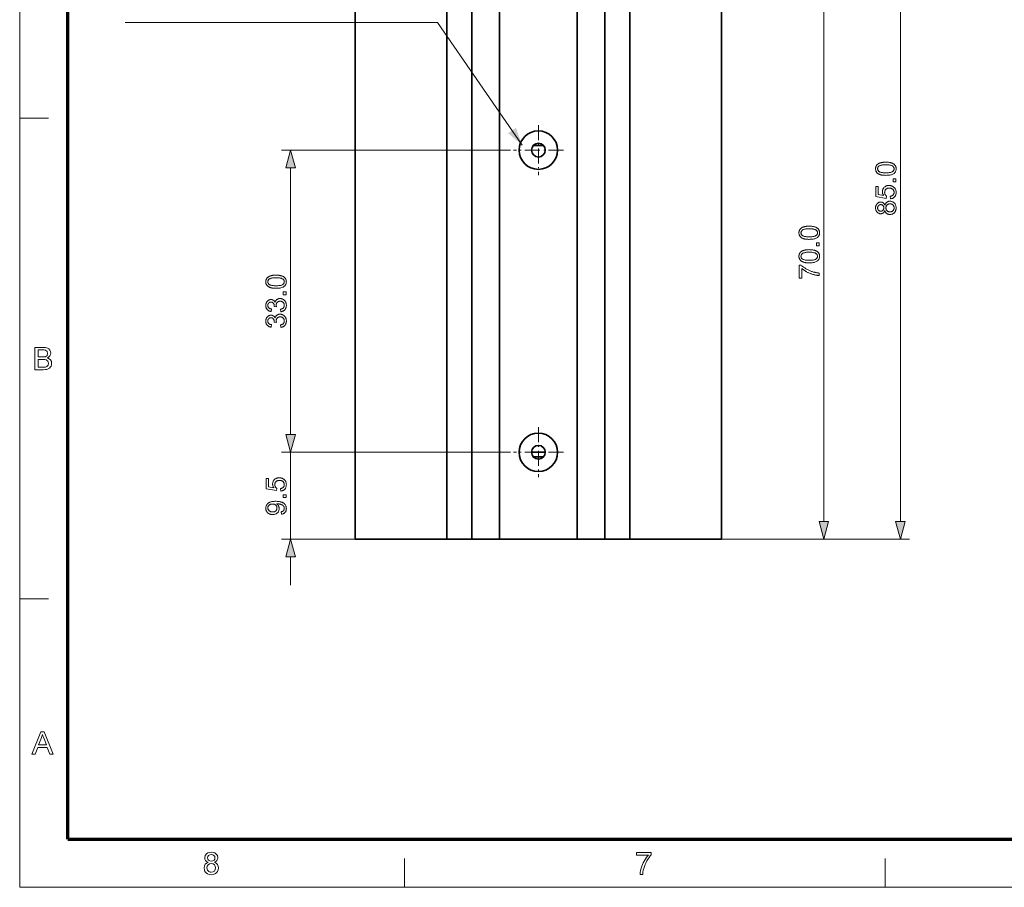
# Model space of a CAD drawing. Extents: x 8 to 406, y 8 to 280.
# Drawn here: x 8 to 115, y 8 to 102 of the extents above; entities that cross this region are included whole.
import ezdxf

# ---------------------------------------------------------------- set-up
doc = ezdxf.new("R2010")
doc.units = 0
doc.linetypes.add('DASHDOT', pattern=[18.5, 12, -3, 0.5, -3])

msp = doc.modelspace()

# ---------------------------------------------------------------- linework, layer by layer
at = {"color": 6, "lineweight": 13}
for q in [(7.5, 280.5), (406.5, 7.5)]:
    msp.add_line((7.5, 7.5), q, dxfattribs=at)
at = {"color": 150, "lineweight": 70}
for q in [(12.75, 275.25), (401.25, 12.75)]:
    msp.add_line((12.75, 12.75), q, dxfattribs=at)
at = {"color": 7, "lineweight": 13}
for p, q in [((103.65, 47.44), (103.65, 128.58)), ((44.13, 114.51), (44.13, 46.51)), ((84.13, 114.51), (84.13, 46.51)), ((95.29, 47.44), (95.29, 113.58)), ((61.1, 88.01), (36.08, 88.01)), ((37.08, 56.94), (37.08, 86.08)), ((61.1, 55.01), (36.08, 55.01)), ((61.1, 55.01), (36.08, 55.01)), ((73.83, 45.51), (36.08, 45.51)), ((78.43, 45.51), (104.65, 45.51))]:
    msp.add_line(p, q, dxfattribs=at)
at = {"color": 7, "lineweight": 35}
for p, q in [((44.13, 115.51), (44.13, 45.51)), ((54.13, 115.51), (54.13, 45.51)), ((56.88, 115.51), (56.88, 45.51)), ((59.88, 115.51), (59.88, 45.51)), ((68.38, 115.51), (68.38, 45.51)), ((71.38, 115.51), (71.38, 45.51)), ((74.13, 115.51), (74.13, 45.51)), ((84.13, 115.51), (84.13, 45.51))]:
    msp.add_line(p, q, dxfattribs=at)
at = {"color": 7, "lineweight": 13, "ltscale": 0.07875}
for p, q in [((7.5, 91.5), (10.65, 91.5)), ((7.5, 39), (10.65, 39)), ((49.5, 7.5), (49.5, 10.65)), ((102, 7.5), (102, 10.65))]:
    msp.add_line(p, q, dxfattribs=at)
at = {"color": 7, "linetype": 'DASHDOT', "lineweight": 13, "ltscale": 0.1365}
for p, q in [((64.13, 90.74), (64.13, 85.28)), ((66.86, 88.01), (61.4, 88.01)), ((64.13, 57.74), (64.13, 52.28)), ((66.86, 55.01), (61.4, 55.01))]:
    msp.add_line(p, q, dxfattribs=at)
at = {"color": 7, "lineweight": 35, "ltscale": 0.02796}
for p, q in [((64.69, 88.51), (63.58, 88.51)), ((64.69, 54.51), (63.58, 54.51))]:
    msp.add_line(p, q, dxfattribs=at)
at = {"color": 7, "lineweight": 13, "ltscale": 0.076704}
for p, q in [((37.08, 56.94), (37.08, 60.01)), ((37.08, 40.51), (37.08, 43.58))]:
    msp.add_line(p, q, dxfattribs=at)
at = {"color": 7, "lineweight": 13, "ltscale": 0.2375}
msp.add_line((37.08, 45.51), (37.08, 55.01), dxfattribs=at)
at = {"color": 7, "lineweight": 35, "ltscale": 0.03751}
msp.add_line((64.88, 55.01), (63.38, 55.01), dxfattribs=at)
at = {"color": 7, "lineweight": 35, "ltscale": 0.037513}
msp.add_line((64.89, 55.01), (63.38, 55.01), dxfattribs=at)
at = {"color": 7, "lineweight": 13, "ltscale": 0.027951}
msp.add_line((64.69, 54.51), (63.58, 54.51), dxfattribs=at)
at = {"color": 7, "lineweight": 35, "ltscale": 0.15}
for p, q in [((50.13, 45.51), (44.13, 45.51)), ((84.13, 45.51), (78.13, 45.51))]:
    msp.add_line(p, q, dxfattribs=at)
at = {"color": 7, "lineweight": 35, "ltscale": 0.1}
for p, q in [((50.13, 45.51), (54.13, 45.51)), ((74.13, 45.51), (78.13, 45.51))]:
    msp.add_line(p, q, dxfattribs=at)
at = {"color": 7, "lineweight": 35, "ltscale": 0.06875}
for p, q in [((54.13, 45.51), (56.88, 45.51)), ((71.38, 45.51), (74.13, 45.51))]:
    msp.add_line(p, q, dxfattribs=at)
at = {"color": 7, "lineweight": 35, "ltscale": 0.077958}
for p, q in [((59.88, 45.51), (56.77, 45.51)), ((71.38, 45.51), (68.27, 45.51))]:
    msp.add_line(p, q, dxfattribs=at)
at = {"color": 7, "lineweight": 35, "ltscale": 0.2125}
msp.add_line((59.88, 45.51), (68.38, 45.51), dxfattribs=at)
at = {"color": 7, "lineweight": 13, "ltscale": 0.446351}
msp.add_line((78.43, 45.51), (96.29, 45.51), dxfattribs=at)
at = {"color": 7, "lineweight": 13}
msp.add_lwpolyline([(62.35, 88.57), (53.11, 101.96), (19.01, 101.96)], dxfattribs=at)
for points in [[(37.6, 86.08), (37.08, 88.01), (36.56, 86.08)], [(102.07, 85.25), (101.99, 85.26), (101.92, 85.26), (101.85, 85.26), (101.78, 85.27), (101.72, 85.27), (101.66, 85.28), (101.6, 85.29), (101.54, 85.31), (101.49, 85.32), (101.44, 85.34), (101.39, 85.35), (101.35, 85.37), (101.31, 85.39), (101.27, 85.41), (101.23, 85.43), (101.19, 85.46), (101.16, 85.49), (101.13, 85.51), (101.1, 85.54), (101.07, 85.57), (101.05, 85.61), (101.03, 85.64), (101.01, 85.68), (100.99, 85.71), (100.98, 85.75), (100.97, 85.79), (100.96, 85.84), (100.95, 85.88), (100.95, 85.92), (100.95, 85.97), (100.95, 86.01), (100.95, 86.04), (100.95, 86.07), (100.96, 86.11), (100.96, 86.14), (100.97, 86.17), (100.98, 86.2), (100.99, 86.23), (101, 86.26), (101.02, 86.28), (101.03, 86.31), (101.05, 86.33), (101.06, 86.36), (101.08, 86.38), (101.1, 86.4), (101.12, 86.43), (101.15, 86.45), (101.17, 86.47), (101.2, 86.49), (101.22, 86.5), (101.25, 86.52), (101.28, 86.54), (101.31, 86.55), (101.34, 86.57), (101.37, 86.58), (101.4, 86.59), (101.44, 86.61), (101.47, 86.62), (101.51, 86.63), (101.55, 86.64), (101.59, 86.65), (101.63, 86.66), (101.68, 86.67), (101.73, 86.67), (101.78, 86.68), (101.83, 86.68), (101.89, 86.68), (101.94, 86.69), (102.01, 86.69), (102.07, 86.69), (102.15, 86.69), (102.22, 86.69), (102.29, 86.68), (102.36, 86.68), (102.42, 86.67), (102.48, 86.66), (102.54, 86.65), (102.59, 86.64), (102.65, 86.62), (102.69, 86.61), (102.74, 86.59), (102.79, 86.57), (102.83, 86.56), (102.87, 86.53), (102.91, 86.51), (102.94, 86.49), (102.97, 86.46), (103.01, 86.43), (103.03, 86.4), (103.06, 86.37), (103.09, 86.34), (103.11, 86.31), (103.13, 86.27), (103.15, 86.23), (103.16, 86.19), (103.17, 86.15), (103.18, 86.11), (103.19, 86.07), (103.19, 86.02), (103.19, 85.97), (103.19, 85.91), (103.18, 85.85), (103.17, 85.79), (103.16, 85.74), (103.13, 85.69), (103.11, 85.64), (103.08, 85.59), (103.05, 85.55), (103.01, 85.51), (102.96, 85.47), (102.91, 85.43), (102.84, 85.39), (102.77, 85.36), (102.69, 85.33), (102.6, 85.31), (102.51, 85.29), (102.41, 85.27), (102.3, 85.26), (102.19, 85.26)], [(102.07, 85.53), (102.17, 85.53), (102.27, 85.54), (102.36, 85.54), (102.44, 85.55), (102.52, 85.56), (102.59, 85.58), (102.65, 85.59), (102.7, 85.61), (102.75, 85.64), (102.79, 85.66), (102.82, 85.69), (102.85, 85.71), (102.88, 85.74), (102.91, 85.77), (102.92, 85.8), (102.94, 85.83), (102.95, 85.87), (102.96, 85.9), (102.97, 85.94), (102.97, 85.97), (102.97, 86.01), (102.96, 86.04), (102.95, 86.08), (102.94, 86.11), (102.92, 86.14), (102.9, 86.17), (102.88, 86.2), (102.85, 86.23), (102.82, 86.26), (102.79, 86.28), (102.75, 86.31), (102.7, 86.33), (102.65, 86.35), (102.59, 86.37), (102.52, 86.38), (102.44, 86.39), (102.36, 86.4), (102.27, 86.41), (102.17, 86.41), (102.07, 86.41), (101.96, 86.41), (101.87, 86.41), (101.78, 86.4), (101.69, 86.39), (101.62, 86.38), (101.55, 86.37), (101.49, 86.35), (101.43, 86.33), (101.39, 86.31), (101.35, 86.28), (101.31, 86.26), (101.28, 86.23), (101.26, 86.2), (101.23, 86.17), (101.21, 86.14), (101.2, 86.11), (101.18, 86.08), (101.18, 86.04), (101.17, 86.01), (101.17, 85.97), (101.17, 85.93), (101.18, 85.9), (101.18, 85.86), (101.19, 85.83), (101.21, 85.8), (101.23, 85.77), (101.25, 85.75), (101.27, 85.72), (101.3, 85.69), (101.33, 85.67), (101.37, 85.65), (101.42, 85.62), (101.48, 85.6), (101.54, 85.58), (101.61, 85.57), (101.69, 85.55), (101.77, 85.54), (101.87, 85.54), (101.96, 85.53)], [(102.58, 82.69), (102.55, 82.98), (102.59, 82.98), (102.63, 82.99), (102.67, 83), (102.7, 83.01), (102.74, 83.03), (102.77, 83.04), (102.79, 83.06), (102.82, 83.08), (102.84, 83.1), (102.87, 83.12), (102.89, 83.14), (102.9, 83.17), (102.92, 83.19), (102.93, 83.22), (102.94, 83.25), (102.95, 83.28), (102.96, 83.31), (102.97, 83.34), (102.97, 83.37), (102.97, 83.4), (102.97, 83.44), (102.96, 83.47), (102.96, 83.51), (102.95, 83.54), (102.93, 83.58), (102.92, 83.61), (102.9, 83.64), (102.88, 83.67), (102.85, 83.7), (102.82, 83.73), (102.79, 83.75), (102.76, 83.78), (102.73, 83.8), (102.69, 83.81), (102.65, 83.83), (102.61, 83.84), (102.57, 83.85), (102.53, 83.86), (102.48, 83.86), (102.43, 83.86), (102.39, 83.86), (102.34, 83.86), (102.3, 83.85), (102.26, 83.84), (102.23, 83.83), (102.19, 83.82), (102.16, 83.8), (102.13, 83.78), (102.1, 83.76), (102.07, 83.73), (102.04, 83.71), (102.02, 83.68), (102, 83.65), (101.98, 83.62), (101.97, 83.58), (101.96, 83.55), (101.95, 83.51), (101.94, 83.47), (101.94, 83.44), (101.93, 83.39), (101.93, 83.37), (101.94, 83.34), (101.94, 83.32), (101.94, 83.29), (101.95, 83.27), (101.96, 83.25), (101.96, 83.22), (101.97, 83.2), (101.98, 83.18), (101.99, 83.16), (102.01, 83.14), (102.02, 83.12), (102.03, 83.1), (102.05, 83.08), (102.06, 83.06), (102.08, 83.05), (102.09, 83.03), (102.11, 83.02), (102.13, 83.01), (102.15, 82.99), (102.11, 82.74), (100.98, 82.95), (100.98, 84.05), (101.24, 84.05), (101.24, 83.17), (101.83, 83.05), (101.81, 83.09), (101.78, 83.13), (101.76, 83.17), (101.75, 83.21), (101.73, 83.25), (101.72, 83.29), (101.71, 83.34), (101.7, 83.38), (101.7, 83.42), (101.7, 83.47), (101.7, 83.52), (101.7, 83.58), (101.71, 83.63), (101.73, 83.68), (101.75, 83.73), (101.77, 83.78), (101.79, 83.83), (101.82, 83.87), (101.86, 83.91), (101.9, 83.95), (101.94, 83.99), (101.98, 84.02), (102.03, 84.05), (102.07, 84.08), (102.12, 84.1), (102.18, 84.12), (102.23, 84.13), (102.29, 84.14), (102.35, 84.15), (102.41, 84.15), (102.47, 84.15), (102.52, 84.14), (102.58, 84.13), (102.63, 84.12), (102.69, 84.11), (102.74, 84.09), (102.79, 84.06), (102.83, 84.04), (102.88, 84.01), (102.92, 83.98), (102.98, 83.93), (103.02, 83.89), (103.06, 83.84), (103.1, 83.78), (103.12, 83.73), (103.15, 83.67), (103.17, 83.6), (103.18, 83.54), (103.19, 83.47), (103.19, 83.4), (103.19, 83.34), (103.19, 83.28), (103.18, 83.23), (103.16, 83.18), (103.15, 83.13), (103.13, 83.08), (103.11, 83.03), (103.08, 82.99), (103.06, 82.95), (103.02, 82.91), (102.99, 82.87), (102.95, 82.84), (102.91, 82.81), (102.87, 82.78), (102.83, 82.76), (102.78, 82.74), (102.73, 82.72), (102.68, 82.71), (102.63, 82.7)], [(103.15, 84.55), (102.85, 84.55), (102.85, 84.86), (103.15, 84.86)], [(101.96, 81.4), (101.95, 81.37), (101.93, 81.33), (101.92, 81.3), (101.9, 81.28), (101.89, 81.25), (101.87, 81.23), (101.85, 81.21), (101.83, 81.18), (101.81, 81.17), (101.79, 81.15), (101.76, 81.13), (101.74, 81.12), (101.71, 81.11), (101.69, 81.1), (101.66, 81.09), (101.63, 81.08), (101.6, 81.08), (101.57, 81.07), (101.54, 81.07), (101.51, 81.07), (101.47, 81.07), (101.42, 81.07), (101.38, 81.08), (101.33, 81.1), (101.29, 81.11), (101.25, 81.13), (101.21, 81.15), (101.18, 81.18), (101.14, 81.21), (101.11, 81.24), (101.08, 81.28), (101.05, 81.31), (101.03, 81.35), (101, 81.4), (100.99, 81.44), (100.97, 81.49), (100.96, 81.54), (100.95, 81.59), (100.95, 81.64), (100.95, 81.7), (100.95, 81.76), (100.95, 81.81), (100.96, 81.86), (100.97, 81.91), (100.99, 81.96), (101.01, 82), (101.03, 82.05), (101.05, 82.09), (101.08, 82.13), (101.11, 82.16), (101.15, 82.2), (101.18, 82.23), (101.22, 82.25), (101.26, 82.28), (101.3, 82.29), (101.34, 82.31), (101.38, 82.32), (101.43, 82.33), (101.47, 82.34), (101.52, 82.34), (101.55, 82.34), (101.58, 82.34), (101.61, 82.33), (101.64, 82.33), (101.66, 82.32), (101.69, 82.31), (101.71, 82.3), (101.74, 82.29), (101.76, 82.27), (101.79, 82.26), (101.81, 82.24), (101.83, 82.22), (101.85, 82.2), (101.87, 82.18), (101.89, 82.16), (101.9, 82.13), (101.92, 82.11), (101.93, 82.08), (101.95, 82.05), (101.96, 82.01), (101.98, 82.05), (101.99, 82.09), (102.01, 82.13), (102.03, 82.16), (102.05, 82.19), (102.07, 82.22), (102.09, 82.25), (102.12, 82.28), (102.15, 82.3), (102.17, 82.32), (102.2, 82.34), (102.24, 82.36), (102.27, 82.38), (102.3, 82.39), (102.34, 82.4), (102.37, 82.41), (102.41, 82.42), (102.45, 82.42), (102.49, 82.43), (102.53, 82.43), (102.58, 82.43), (102.63, 82.42), (102.69, 82.41), (102.74, 82.4), (102.79, 82.38), (102.83, 82.36), (102.88, 82.33), (102.92, 82.3), (102.96, 82.27), (103, 82.23), (103.04, 82.19), (103.07, 82.14), (103.1, 82.1), (103.12, 82.05), (103.14, 82), (103.16, 81.94), (103.17, 81.89), (103.18, 81.83), (103.19, 81.77), (103.19, 81.7), (103.19, 81.64), (103.18, 81.58), (103.17, 81.52), (103.16, 81.46), (103.14, 81.41), (103.12, 81.36), (103.1, 81.31), (103.07, 81.26), (103.04, 81.22), (103, 81.18), (102.96, 81.14), (102.92, 81.11), (102.87, 81.08), (102.83, 81.05), (102.78, 81.03), (102.73, 81.01), (102.68, 81), (102.63, 80.99), (102.57, 80.98), (102.52, 80.98), (102.48, 80.98), (102.43, 80.98), (102.4, 80.99), (102.36, 81), (102.32, 81.01), (102.29, 81.02), (102.25, 81.03), (102.22, 81.05), (102.19, 81.07), (102.16, 81.09), (102.13, 81.11), (102.1, 81.14), (102.08, 81.16), (102.06, 81.19), (102.04, 81.22), (102.02, 81.25), (102, 81.29), (101.99, 81.32), (101.97, 81.36)], [(101.5, 81.34), (101.53, 81.34), (101.56, 81.35), (101.59, 81.35), (101.62, 81.36), (101.65, 81.37), (101.67, 81.38), (101.69, 81.39), (101.72, 81.41), (101.74, 81.43), (101.76, 81.44), (101.78, 81.47), (101.79, 81.49), (101.81, 81.51), (101.82, 81.53), (101.83, 81.56), (101.84, 81.59), (101.85, 81.61), (101.85, 81.64), (101.86, 81.67), (101.86, 81.71), (101.86, 81.74), (101.85, 81.77), (101.85, 81.79), (101.84, 81.82), (101.83, 81.85), (101.82, 81.87), (101.81, 81.9), (101.79, 81.92), (101.78, 81.94), (101.76, 81.96), (101.74, 81.98), (101.72, 82), (101.7, 82.01), (101.67, 82.03), (101.65, 82.04), (101.63, 82.05), (101.6, 82.05), (101.57, 82.06), (101.55, 82.06), (101.52, 82.06), (101.49, 82.06), (101.46, 82.06), (101.43, 82.05), (101.41, 82.04), (101.38, 82.04), (101.36, 82.02), (101.33, 82.01), (101.31, 82), (101.29, 81.98), (101.27, 81.96), (101.25, 81.94), (101.23, 81.92), (101.22, 81.89), (101.2, 81.87), (101.19, 81.84), (101.18, 81.82), (101.18, 81.79), (101.17, 81.76), (101.17, 81.73), (101.17, 81.7), (101.17, 81.67), (101.17, 81.64), (101.18, 81.61), (101.18, 81.59), (101.19, 81.56), (101.2, 81.54), (101.22, 81.51), (101.23, 81.49), (101.25, 81.47), (101.27, 81.45), (101.29, 81.43), (101.31, 81.41), (101.33, 81.39), (101.35, 81.38), (101.38, 81.37), (101.4, 81.36), (101.42, 81.35), (101.45, 81.35), (101.48, 81.34)], [(102.52, 81.26), (102.54, 81.26), (102.57, 81.26), (102.59, 81.26), (102.61, 81.27), (102.63, 81.27), (102.66, 81.28), (102.68, 81.28), (102.7, 81.29), (102.72, 81.3), (102.74, 81.31), (102.76, 81.32), (102.78, 81.34), (102.8, 81.35), (102.82, 81.36), (102.84, 81.38), (102.86, 81.4), (102.87, 81.41), (102.88, 81.43), (102.9, 81.45), (102.91, 81.47), (102.92, 81.5), (102.93, 81.52), (102.94, 81.54), (102.95, 81.56), (102.95, 81.59), (102.96, 81.61), (102.96, 81.63), (102.97, 81.66), (102.97, 81.68), (102.97, 81.71), (102.97, 81.75), (102.96, 81.78), (102.96, 81.82), (102.95, 81.85), (102.94, 81.88), (102.92, 81.92), (102.91, 81.95), (102.89, 81.97), (102.87, 82), (102.85, 82.03), (102.82, 82.05), (102.79, 82.07), (102.76, 82.09), (102.73, 82.11), (102.7, 82.12), (102.67, 82.13), (102.64, 82.14), (102.6, 82.15), (102.57, 82.15), (102.53, 82.15), (102.49, 82.15), (102.45, 82.15), (102.42, 82.14), (102.38, 82.13), (102.35, 82.12), (102.32, 82.11), (102.29, 82.09), (102.26, 82.07), (102.23, 82.05), (102.21, 82.02), (102.18, 82), (102.16, 81.97), (102.14, 81.94), (102.12, 81.91), (102.11, 81.88), (102.1, 81.84), (102.09, 81.81), (102.08, 81.77), (102.08, 81.74), (102.08, 81.7), (102.08, 81.66), (102.08, 81.62), (102.09, 81.59), (102.1, 81.56), (102.11, 81.52), (102.12, 81.49), (102.14, 81.46), (102.16, 81.43), (102.18, 81.41), (102.2, 81.38), (102.23, 81.36), (102.26, 81.34), (102.29, 81.32), (102.32, 81.3), (102.35, 81.29), (102.38, 81.28), (102.41, 81.27), (102.45, 81.26), (102.48, 81.26)], [(93.7, 78.26), (93.63, 78.26), (93.55, 78.27), (93.48, 78.27), (93.42, 78.28), (93.35, 78.28), (93.29, 78.29), (93.23, 78.3), (93.18, 78.32), (93.12, 78.33), (93.08, 78.34), (93.03, 78.36), (92.98, 78.38), (92.94, 78.4), (92.9, 78.42), (92.87, 78.44), (92.83, 78.47), (92.8, 78.49), (92.76, 78.52), (92.74, 78.55), (92.71, 78.58), (92.68, 78.62), (92.66, 78.65), (92.64, 78.68), (92.63, 78.72), (92.61, 78.76), (92.6, 78.8), (92.59, 78.84), (92.58, 78.89), (92.58, 78.93), (92.58, 78.98), (92.58, 79.02), (92.58, 79.05), (92.59, 79.08), (92.59, 79.12), (92.6, 79.15), (92.61, 79.18), (92.61, 79.21), (92.63, 79.24), (92.64, 79.26), (92.65, 79.29), (92.67, 79.32), (92.68, 79.34), (92.7, 79.37), (92.72, 79.39), (92.74, 79.41), (92.76, 79.44), (92.78, 79.46), (92.81, 79.48), (92.83, 79.49), (92.86, 79.51), (92.88, 79.53), (92.91, 79.55), (92.94, 79.56), (92.97, 79.58), (93.01, 79.59), (93.04, 79.6), (93.07, 79.62), (93.11, 79.63), (93.15, 79.64), (93.18, 79.65), (93.22, 79.66), (93.27, 79.67), (93.31, 79.67), (93.36, 79.68), (93.41, 79.69), (93.46, 79.69), (93.52, 79.69), (93.58, 79.7), (93.64, 79.7), (93.7, 79.7), (93.78, 79.7), (93.85, 79.7), (93.92, 79.69), (93.99, 79.69), (94.05, 79.68), (94.11, 79.67), (94.17, 79.66), (94.23, 79.65), (94.28, 79.63), (94.33, 79.62), (94.38, 79.6), (94.42, 79.58), (94.46, 79.56), (94.5, 79.54), (94.54, 79.52), (94.58, 79.5), (94.61, 79.47), (94.64, 79.44), (94.67, 79.41), (94.7, 79.38), (94.72, 79.35), (94.74, 79.31), (94.76, 79.28), (94.78, 79.24), (94.79, 79.2), (94.81, 79.16), (94.81, 79.12), (94.82, 79.07), (94.83, 79.03), (94.83, 78.98), (94.82, 78.92), (94.82, 78.86), (94.81, 78.8), (94.79, 78.75), (94.77, 78.7), (94.74, 78.65), (94.71, 78.6), (94.68, 78.56), (94.64, 78.52), (94.6, 78.48), (94.54, 78.44), (94.47, 78.4), (94.4, 78.37), (94.32, 78.34), (94.24, 78.32), (94.14, 78.3), (94.04, 78.28), (93.94, 78.27), (93.82, 78.27)], [(93.7, 78.54), (93.81, 78.54), (93.91, 78.55), (94, 78.55), (94.08, 78.56), (94.15, 78.57), (94.22, 78.59), (94.28, 78.6), (94.34, 78.62), (94.39, 78.64), (94.42, 78.67), (94.46, 78.69), (94.49, 78.72), (94.52, 78.75), (94.54, 78.78), (94.56, 78.81), (94.58, 78.84), (94.59, 78.87), (94.6, 78.91), (94.6, 78.94), (94.6, 78.98), (94.6, 79.02), (94.6, 79.05), (94.59, 79.09), (94.58, 79.12), (94.56, 79.15), (94.54, 79.18), (94.52, 79.21), (94.49, 79.24), (94.46, 79.27), (94.42, 79.29), (94.38, 79.32), (94.34, 79.34), (94.28, 79.36), (94.22, 79.38), (94.15, 79.39), (94.08, 79.4), (94, 79.41), (93.91, 79.42), (93.81, 79.42), (93.7, 79.42), (93.6, 79.42), (93.5, 79.42), (93.41, 79.41), (93.33, 79.4), (93.25, 79.39), (93.18, 79.38), (93.12, 79.36), (93.07, 79.34), (93.02, 79.32), (92.98, 79.29), (92.95, 79.27), (92.92, 79.24), (92.89, 79.21), (92.87, 79.18), (92.85, 79.15), (92.83, 79.12), (92.82, 79.09), (92.81, 79.05), (92.81, 79.02), (92.8, 78.98), (92.8, 78.94), (92.81, 78.91), (92.82, 78.87), (92.83, 78.84), (92.84, 78.81), (92.86, 78.78), (92.88, 78.75), (92.9, 78.73), (92.93, 78.7), (92.96, 78.68), (93, 78.65), (93.06, 78.63), (93.11, 78.61), (93.18, 78.59), (93.25, 78.58), (93.32, 78.56), (93.41, 78.55), (93.5, 78.55), (93.6, 78.54)], [(94.79, 77.56), (94.48, 77.56), (94.48, 77.87), (94.79, 77.87)], [(93.7, 75.7), (93.63, 75.7), (93.55, 75.7), (93.48, 75.71), (93.42, 75.71), (93.35, 75.72), (93.29, 75.73), (93.23, 75.74), (93.18, 75.75), (93.12, 75.77), (93.08, 75.78), (93.03, 75.8), (92.98, 75.82), (92.94, 75.84), (92.9, 75.86), (92.87, 75.88), (92.83, 75.91), (92.8, 75.93), (92.76, 75.96), (92.74, 75.99), (92.71, 76.02), (92.68, 76.05), (92.66, 76.09), (92.64, 76.12), (92.63, 76.16), (92.61, 76.2), (92.6, 76.24), (92.59, 76.28), (92.58, 76.33), (92.58, 76.37), (92.58, 76.42), (92.58, 76.45), (92.58, 76.49), (92.59, 76.52), (92.59, 76.55), (92.6, 76.58), (92.61, 76.61), (92.61, 76.64), (92.63, 76.67), (92.64, 76.7), (92.65, 76.73), (92.67, 76.75), (92.68, 76.78), (92.7, 76.8), (92.72, 76.83), (92.74, 76.85), (92.76, 76.87), (92.78, 76.89), (92.81, 76.91), (92.83, 76.93), (92.86, 76.95), (92.88, 76.97), (92.91, 76.98), (92.94, 77), (92.97, 77.01), (93.01, 77.03), (93.04, 77.04), (93.07, 77.05), (93.11, 77.06), (93.15, 77.08), (93.18, 77.09), (93.22, 77.1), (93.27, 77.1), (93.31, 77.11), (93.36, 77.12), (93.41, 77.12), (93.46, 77.13), (93.52, 77.13), (93.58, 77.13), (93.64, 77.13), (93.7, 77.14), (93.78, 77.13), (93.85, 77.13), (93.92, 77.13), (93.99, 77.12), (94.05, 77.12), (94.11, 77.11), (94.17, 77.1), (94.23, 77.08), (94.28, 77.07), (94.33, 77.06), (94.38, 77.04), (94.42, 77.02), (94.46, 77), (94.5, 76.98), (94.54, 76.96), (94.58, 76.93), (94.61, 76.91), (94.64, 76.88), (94.67, 76.85), (94.7, 76.82), (94.72, 76.79), (94.74, 76.75), (94.76, 76.72), (94.78, 76.68), (94.79, 76.64), (94.81, 76.6), (94.81, 76.56), (94.82, 76.51), (94.83, 76.47), (94.83, 76.42), (94.82, 76.36), (94.82, 76.3), (94.81, 76.24), (94.79, 76.19), (94.77, 76.13), (94.74, 76.09), (94.71, 76.04), (94.68, 76), (94.64, 75.96), (94.6, 75.92), (94.54, 75.88), (94.47, 75.84), (94.4, 75.81), (94.32, 75.78), (94.24, 75.75), (94.14, 75.74), (94.04, 75.72), (93.94, 75.71), (93.82, 75.7)], [(93.7, 75.98), (93.81, 75.98), (93.91, 75.98), (94, 75.99), (94.08, 76), (94.15, 76.01), (94.22, 76.02), (94.28, 76.04), (94.34, 76.06), (94.39, 76.08), (94.42, 76.1), (94.46, 76.13), (94.49, 76.16), (94.52, 76.19), (94.54, 76.22), (94.56, 76.25), (94.58, 76.28), (94.59, 76.31), (94.6, 76.35), (94.6, 76.38), (94.6, 76.42), (94.6, 76.45), (94.6, 76.49), (94.59, 76.52), (94.58, 76.56), (94.56, 76.59), (94.54, 76.62), (94.52, 76.65), (94.49, 76.68), (94.46, 76.7), (94.42, 76.73), (94.38, 76.75), (94.34, 76.78), (94.28, 76.8), (94.22, 76.81), (94.15, 76.83), (94.08, 76.84), (94, 76.85), (93.91, 76.85), (93.81, 76.86), (93.7, 76.86), (93.6, 76.86), (93.5, 76.85), (93.41, 76.85), (93.33, 76.84), (93.25, 76.83), (93.18, 76.81), (93.12, 76.8), (93.07, 76.78), (93.02, 76.75), (92.98, 76.73), (92.95, 76.7), (92.92, 76.68), (92.89, 76.65), (92.87, 76.62), (92.85, 76.59), (92.83, 76.56), (92.82, 76.52), (92.81, 76.49), (92.81, 76.45), (92.8, 76.41), (92.8, 76.38), (92.81, 76.34), (92.82, 76.31), (92.83, 76.28), (92.84, 76.25), (92.86, 76.22), (92.88, 76.19), (92.9, 76.17), (92.93, 76.14), (92.96, 76.12), (93, 76.09), (93.06, 76.07), (93.11, 76.05), (93.18, 76.03), (93.25, 76.01), (93.32, 76), (93.41, 75.99), (93.5, 75.98), (93.6, 75.98)], [(92.88, 74.01), (92.62, 74.01), (92.62, 75.43), (92.83, 75.43), (92.87, 75.39), (92.92, 75.35), (92.97, 75.31), (93.03, 75.27), (93.09, 75.22), (93.15, 75.18), (93.21, 75.14), (93.28, 75.1), (93.35, 75.06), (93.42, 75.02), (93.5, 74.98), (93.57, 74.94), (93.65, 74.9), (93.72, 74.87), (93.8, 74.83), (93.87, 74.8), (93.95, 74.77), (94.03, 74.75), (94.11, 74.72), (94.18, 74.7), (94.24, 74.68), (94.3, 74.67), (94.35, 74.65), (94.41, 74.64), (94.47, 74.63), (94.53, 74.62), (94.6, 74.61), (94.66, 74.61), (94.72, 74.6), (94.79, 74.59), (94.79, 74.32), (94.74, 74.32), (94.68, 74.32), (94.62, 74.33), (94.56, 74.34), (94.5, 74.34), (94.44, 74.36), (94.37, 74.37), (94.3, 74.38), (94.23, 74.4), (94.16, 74.42), (94.09, 74.44), (94.02, 74.46), (93.94, 74.49), (93.87, 74.51), (93.8, 74.54), (93.73, 74.57), (93.66, 74.6), (93.59, 74.63), (93.52, 74.66), (93.45, 74.7), (93.39, 74.74), (93.32, 74.77), (93.26, 74.81), (93.2, 74.85), (93.14, 74.89), (93.08, 74.93), (93.03, 74.97), (92.97, 75.01), (92.92, 75.05), (92.88, 75.09)], [(35.49, 72.92), (35.42, 72.92), (35.34, 72.92), (35.27, 72.93), (35.21, 72.93), (35.14, 72.94), (35.08, 72.95), (35.02, 72.96), (34.97, 72.97), (34.91, 72.98), (34.87, 73), (34.82, 73.02), (34.77, 73.03), (34.73, 73.05), (34.69, 73.08), (34.65, 73.1), (34.62, 73.12), (34.59, 73.15), (34.55, 73.18), (34.53, 73.21), (34.5, 73.24), (34.47, 73.27), (34.45, 73.3), (34.43, 73.34), (34.42, 73.38), (34.4, 73.42), (34.39, 73.46), (34.38, 73.5), (34.37, 73.54), (34.37, 73.59), (34.37, 73.64), (34.37, 73.67), (34.37, 73.71), (34.38, 73.74), (34.38, 73.77), (34.39, 73.8), (34.4, 73.83), (34.4, 73.86), (34.42, 73.89), (34.43, 73.92), (34.44, 73.95), (34.46, 73.97), (34.47, 74), (34.49, 74.02), (34.51, 74.05), (34.53, 74.07), (34.55, 74.09), (34.57, 74.11), (34.6, 74.13), (34.62, 74.15), (34.65, 74.17), (34.67, 74.18), (34.7, 74.2), (34.73, 74.22), (34.76, 74.23), (34.8, 74.25), (34.83, 74.26), (34.86, 74.27), (34.9, 74.28), (34.94, 74.29), (34.97, 74.3), (35.01, 74.31), (35.06, 74.32), (35.1, 74.33), (35.15, 74.34), (35.2, 74.34), (35.25, 74.35), (35.31, 74.35), (35.37, 74.35), (35.43, 74.35), (35.49, 74.35), (35.57, 74.35), (35.64, 74.35), (35.71, 74.35), (35.78, 74.34), (35.84, 74.33), (35.9, 74.32), (35.96, 74.31), (36.02, 74.3), (36.07, 74.29), (36.12, 74.27), (36.17, 74.26), (36.21, 74.24), (36.25, 74.22), (36.29, 74.2), (36.33, 74.17), (36.37, 74.15), (36.4, 74.12), (36.43, 74.1), (36.46, 74.07), (36.49, 74.04), (36.51, 74), (36.53, 73.97), (36.55, 73.93), (36.57, 73.9), (36.58, 73.86), (36.6, 73.82), (36.6, 73.77), (36.61, 73.73), (36.61, 73.68), (36.62, 73.64), (36.61, 73.57), (36.61, 73.51), (36.6, 73.46), (36.58, 73.4), (36.56, 73.35), (36.53, 73.3), (36.5, 73.26), (36.47, 73.21), (36.43, 73.17), (36.39, 73.14), (36.33, 73.1), (36.26, 73.06), (36.19, 73.03), (36.11, 73), (36.03, 72.97), (35.93, 72.95), (35.83, 72.94), (35.73, 72.93), (35.61, 72.92)], [(35.49, 73.2), (35.6, 73.2), (35.7, 73.2), (35.79, 73.21), (35.87, 73.22), (35.94, 73.23), (36.01, 73.24), (36.07, 73.26), (36.13, 73.28), (36.18, 73.3), (36.21, 73.32), (36.25, 73.35), (36.28, 73.38), (36.31, 73.4), (36.33, 73.43), (36.35, 73.47), (36.37, 73.5), (36.38, 73.53), (36.39, 73.56), (36.39, 73.6), (36.39, 73.64), (36.39, 73.67), (36.39, 73.71), (36.38, 73.74), (36.37, 73.78), (36.35, 73.81), (36.33, 73.84), (36.31, 73.87), (36.28, 73.9), (36.25, 73.92), (36.21, 73.95), (36.17, 73.97), (36.13, 73.99), (36.07, 74.01), (36.01, 74.03), (35.94, 74.04), (35.87, 74.06), (35.79, 74.06), (35.7, 74.07), (35.6, 74.07), (35.49, 74.08), (35.39, 74.07), (35.29, 74.07), (35.2, 74.06), (35.12, 74.06), (35.04, 74.04), (34.97, 74.03), (34.91, 74.01), (34.86, 73.99), (34.81, 73.97), (34.77, 73.95), (34.74, 73.92), (34.71, 73.9), (34.68, 73.87), (34.66, 73.84), (34.64, 73.81), (34.62, 73.77), (34.61, 73.74), (34.6, 73.71), (34.59, 73.67), (34.59, 73.63), (34.59, 73.6), (34.6, 73.56), (34.61, 73.53), (34.62, 73.5), (34.63, 73.47), (34.65, 73.44), (34.67, 73.41), (34.69, 73.38), (34.72, 73.36), (34.75, 73.34), (34.79, 73.31), (34.84, 73.29), (34.9, 73.26), (34.97, 73.25), (35.04, 73.23), (35.11, 73.22), (35.2, 73.21), (35.29, 73.2), (35.39, 73.2)], [(36.58, 72.22), (36.27, 72.22), (36.27, 72.52), (36.58, 72.52)], [(36, 70.36), (35.96, 70.63), (36.01, 70.64), (36.05, 70.65), (36.09, 70.66), (36.12, 70.68), (36.16, 70.69), (36.19, 70.71), (36.22, 70.72), (36.25, 70.74), (36.27, 70.76), (36.29, 70.79), (36.31, 70.81), (36.33, 70.83), (36.34, 70.86), (36.36, 70.88), (36.37, 70.91), (36.38, 70.94), (36.38, 70.97), (36.39, 71), (36.39, 71.03), (36.39, 71.06), (36.39, 71.1), (36.39, 71.13), (36.38, 71.17), (36.37, 71.2), (36.36, 71.23), (36.35, 71.27), (36.33, 71.3), (36.31, 71.33), (36.29, 71.35), (36.26, 71.38), (36.23, 71.4), (36.21, 71.43), (36.18, 71.45), (36.15, 71.46), (36.11, 71.48), (36.08, 71.49), (36.05, 71.5), (36.01, 71.51), (35.97, 71.51), (35.93, 71.51), (35.9, 71.51), (35.86, 71.51), (35.83, 71.5), (35.8, 71.49), (35.76, 71.48), (35.73, 71.47), (35.71, 71.45), (35.68, 71.43), (35.65, 71.41), (35.63, 71.39), (35.6, 71.36), (35.58, 71.34), (35.57, 71.31), (35.55, 71.28), (35.54, 71.25), (35.53, 71.22), (35.52, 71.19), (35.51, 71.15), (35.51, 71.12), (35.51, 71.08), (35.51, 71.06), (35.51, 71.05), (35.51, 71.03), (35.51, 71.01), (35.51, 70.99), (35.52, 70.98), (35.52, 70.96), (35.53, 70.93), (35.53, 70.91), (35.54, 70.89), (35.3, 70.92), (35.3, 70.93), (35.3, 70.93), (35.3, 70.94), (35.3, 70.94), (35.3, 70.94), (35.3, 70.95), (35.3, 70.95), (35.3, 70.96), (35.3, 70.96), (35.3, 70.96), (35.3, 71), (35.3, 71.03), (35.29, 71.06), (35.29, 71.1), (35.28, 71.13), (35.27, 71.16), (35.26, 71.19), (35.25, 71.22), (35.23, 71.25), (35.21, 71.27), (35.19, 71.3), (35.17, 71.32), (35.15, 71.34), (35.13, 71.36), (35.1, 71.38), (35.07, 71.39), (35.04, 71.4), (35.01, 71.41), (34.97, 71.41), (34.94, 71.41), (34.91, 71.41), (34.88, 71.41), (34.85, 71.4), (34.82, 71.4), (34.8, 71.39), (34.78, 71.38), (34.75, 71.36), (34.73, 71.35), (34.71, 71.33), (34.69, 71.31), (34.67, 71.29), (34.65, 71.27), (34.64, 71.25), (34.63, 71.22), (34.62, 71.2), (34.61, 71.17), (34.6, 71.14), (34.6, 71.11), (34.59, 71.08), (34.59, 71.05), (34.59, 71.02), (34.6, 70.99), (34.6, 70.96), (34.61, 70.93), (34.62, 70.91), (34.63, 70.88), (34.64, 70.86), (34.66, 70.83), (34.67, 70.81), (34.69, 70.79), (34.71, 70.77), (34.73, 70.75), (34.76, 70.73), (34.79, 70.72), (34.81, 70.7), (34.85, 70.69), (34.88, 70.68), (34.91, 70.67), (34.95, 70.66), (34.99, 70.65), (34.94, 70.38), (34.89, 70.4), (34.84, 70.41), (34.79, 70.43), (34.74, 70.44), (34.7, 70.47), (34.66, 70.49), (34.62, 70.52), (34.58, 70.54), (34.55, 70.58), (34.52, 70.61), (34.49, 70.65), (34.47, 70.68), (34.44, 70.72), (34.42, 70.76), (34.41, 70.81), (34.39, 70.85), (34.38, 70.9), (34.38, 70.95), (34.37, 70.99), (34.37, 71.05), (34.37, 71.08), (34.37, 71.12), (34.38, 71.15), (34.38, 71.19), (34.39, 71.22), (34.4, 71.25), (34.41, 71.28), (34.42, 71.32), (34.43, 71.35), (34.45, 71.38), (34.46, 71.41), (34.48, 71.44), (34.5, 71.46), (34.52, 71.49), (34.54, 71.51), (34.56, 71.53), (34.58, 71.56), (34.61, 71.57), (34.63, 71.59), (34.66, 71.61), (34.68, 71.62), (34.71, 71.64), (34.74, 71.65), (34.77, 71.66), (34.8, 71.67), (34.82, 71.68), (34.85, 71.68), (34.88, 71.69), (34.91, 71.69), (34.94, 71.69), (34.97, 71.69), (35, 71.69), (35.02, 71.68), (35.05, 71.68), (35.08, 71.67), (35.1, 71.66), (35.13, 71.65), (35.15, 71.64), (35.18, 71.63), (35.2, 71.61), (35.22, 71.6), (35.25, 71.58), (35.27, 71.56), (35.29, 71.54), (35.31, 71.52), (35.32, 71.5), (35.34, 71.47), (35.36, 71.44), (35.37, 71.42), (35.39, 71.39), (35.4, 71.42), (35.41, 71.46), (35.42, 71.5), (35.44, 71.53), (35.46, 71.56), (35.48, 71.59), (35.5, 71.62), (35.52, 71.64), (35.55, 71.67), (35.57, 71.69), (35.6, 71.71), (35.63, 71.73), (35.67, 71.75), (35.7, 71.76), (35.73, 71.77), (35.77, 71.78), (35.81, 71.79), (35.85, 71.79), (35.89, 71.8), (35.93, 71.8), (35.99, 71.8), (36.04, 71.79), (36.09, 71.78), (36.15, 71.76), (36.19, 71.75), (36.24, 71.72), (36.29, 71.7), (36.33, 71.66), (36.38, 71.63), (36.42, 71.59), (36.46, 71.54), (36.49, 71.5), (36.52, 71.45), (36.55, 71.4), (36.57, 71.35), (36.59, 71.3), (36.6, 71.24), (36.61, 71.18), (36.62, 71.12), (36.62, 71.06), (36.62, 71), (36.61, 70.94), (36.6, 70.89), (36.59, 70.84), (36.57, 70.79), (36.56, 70.74), (36.53, 70.7), (36.51, 70.66), (36.48, 70.61), (36.44, 70.58), (36.41, 70.54), (36.37, 70.51), (36.33, 70.48), (36.29, 70.45), (36.25, 70.43), (36.2, 70.41), (36.15, 70.39), (36.1, 70.37), (36.05, 70.36)], [(36, 68.65), (35.96, 68.92), (36.01, 68.93), (36.05, 68.94), (36.09, 68.95), (36.12, 68.97), (36.16, 68.98), (36.19, 69), (36.22, 69.02), (36.25, 69.03), (36.27, 69.05), (36.29, 69.08), (36.31, 69.1), (36.33, 69.12), (36.34, 69.15), (36.36, 69.17), (36.37, 69.2), (36.38, 69.23), (36.38, 69.26), (36.39, 69.29), (36.39, 69.32), (36.39, 69.35), (36.39, 69.39), (36.39, 69.42), (36.38, 69.46), (36.37, 69.49), (36.36, 69.52), (36.35, 69.56), (36.33, 69.59), (36.31, 69.62), (36.29, 69.64), (36.26, 69.67), (36.23, 69.7), (36.21, 69.72), (36.18, 69.74), (36.15, 69.75), (36.11, 69.77), (36.08, 69.78), (36.05, 69.79), (36.01, 69.8), (35.97, 69.8), (35.93, 69.8), (35.9, 69.8), (35.86, 69.8), (35.83, 69.79), (35.8, 69.78), (35.76, 69.77), (35.73, 69.76), (35.71, 69.74), (35.68, 69.72), (35.65, 69.7), (35.63, 69.68), (35.6, 69.66), (35.58, 69.63), (35.57, 69.6), (35.55, 69.57), (35.54, 69.54), (35.53, 69.51), (35.52, 69.48), (35.51, 69.44), (35.51, 69.41), (35.51, 69.37), (35.51, 69.36), (35.51, 69.34), (35.51, 69.32), (35.51, 69.3), (35.51, 69.29), (35.52, 69.27), (35.52, 69.25), (35.53, 69.22), (35.53, 69.2), (35.54, 69.18), (35.3, 69.21), (35.3, 69.22), (35.3, 69.22), (35.3, 69.23), (35.3, 69.23), (35.3, 69.24), (35.3, 69.24), (35.3, 69.24), (35.3, 69.25), (35.3, 69.25), (35.3, 69.25), (35.3, 69.29), (35.3, 69.32), (35.29, 69.35), (35.29, 69.39), (35.28, 69.42), (35.27, 69.45), (35.26, 69.48), (35.25, 69.51), (35.23, 69.54), (35.21, 69.56), (35.19, 69.59), (35.17, 69.61), (35.15, 69.64), (35.13, 69.65), (35.1, 69.67), (35.07, 69.68), (35.04, 69.69), (35.01, 69.7), (34.97, 69.7), (34.94, 69.7), (34.91, 69.7), (34.88, 69.7), (34.85, 69.69), (34.82, 69.69), (34.8, 69.68), (34.78, 69.67), (34.75, 69.65), (34.73, 69.64), (34.71, 69.62), (34.69, 69.6), (34.67, 69.58), (34.65, 69.56), (34.64, 69.54), (34.63, 69.51), (34.62, 69.49), (34.61, 69.46), (34.6, 69.43), (34.6, 69.4), (34.59, 69.37), (34.59, 69.34), (34.59, 69.31), (34.6, 69.28), (34.6, 69.25), (34.61, 69.23), (34.62, 69.2), (34.63, 69.17), (34.64, 69.15), (34.66, 69.12), (34.67, 69.1), (34.69, 69.08), (34.71, 69.06), (34.73, 69.04), (34.76, 69.02), (34.79, 69.01), (34.81, 68.99), (34.85, 68.98), (34.88, 68.97), (34.91, 68.96), (34.95, 68.95), (34.99, 68.95), (34.94, 68.68), (34.89, 68.69), (34.84, 68.7), (34.79, 68.72), (34.74, 68.73), (34.7, 68.76), (34.66, 68.78), (34.62, 68.81), (34.58, 68.83), (34.55, 68.87), (34.52, 68.9), (34.49, 68.94), (34.47, 68.97), (34.44, 69.01), (34.42, 69.05), (34.41, 69.1), (34.39, 69.14), (34.38, 69.19), (34.38, 69.24), (34.37, 69.29), (34.37, 69.34), (34.37, 69.37), (34.37, 69.41), (34.38, 69.44), (34.38, 69.48), (34.39, 69.51), (34.4, 69.54), (34.41, 69.57), (34.42, 69.61), (34.43, 69.64), (34.45, 69.67), (34.46, 69.7), (34.48, 69.73), (34.5, 69.75), (34.52, 69.78), (34.54, 69.8), (34.56, 69.82), (34.58, 69.85), (34.61, 69.87), (34.63, 69.88), (34.66, 69.9), (34.68, 69.92), (34.71, 69.93), (34.74, 69.94), (34.77, 69.95), (34.8, 69.96), (34.82, 69.97), (34.85, 69.97), (34.88, 69.98), (34.91, 69.98), (34.94, 69.98), (34.97, 69.98), (35, 69.98), (35.02, 69.97), (35.05, 69.97), (35.08, 69.96), (35.1, 69.95), (35.13, 69.94), (35.15, 69.93), (35.18, 69.92), (35.2, 69.9), (35.22, 69.89), (35.25, 69.87), (35.27, 69.85), (35.29, 69.83), (35.31, 69.81), (35.32, 69.79), (35.34, 69.76), (35.36, 69.73), (35.37, 69.71), (35.39, 69.68), (35.4, 69.72), (35.41, 69.75), (35.42, 69.79), (35.44, 69.82), (35.46, 69.85), (35.48, 69.88), (35.5, 69.91), (35.52, 69.93), (35.55, 69.96), (35.57, 69.98), (35.6, 70), (35.63, 70.02), (35.67, 70.04), (35.7, 70.05), (35.73, 70.06), (35.77, 70.07), (35.81, 70.08), (35.85, 70.08), (35.89, 70.09), (35.93, 70.09), (35.99, 70.09), (36.04, 70.08), (36.09, 70.07), (36.15, 70.06), (36.19, 70.04), (36.24, 70.01), (36.29, 69.99), (36.33, 69.95), (36.38, 69.92), (36.42, 69.88), (36.46, 69.84), (36.49, 69.79), (36.52, 69.74), (36.55, 69.69), (36.57, 69.64), (36.59, 69.59), (36.6, 69.53), (36.61, 69.47), (36.62, 69.41), (36.62, 69.35), (36.62, 69.29), (36.61, 69.24), (36.6, 69.18), (36.59, 69.13), (36.57, 69.08), (36.56, 69.04), (36.53, 68.99), (36.51, 68.95), (36.48, 68.91), (36.44, 68.87), (36.41, 68.83), (36.37, 68.8), (36.33, 68.77), (36.29, 68.74), (36.25, 68.72), (36.2, 68.7), (36.15, 68.68), (36.1, 68.67), (36.05, 68.66)], [(9.16, 64.03), (9.16, 66.47), (10.08, 66.47), (10.33, 66.45), (10.53, 66.39), (10.68, 66.3), (10.79, 66.16), (10.86, 66), (10.89, 65.84), (10.86, 65.69), (10.8, 65.54), (10.68, 65.42), (10.53, 65.32), (10.72, 65.23), (10.87, 65.1), (10.96, 64.93), (10.99, 64.73), (10.97, 64.57), (10.92, 64.42), (10.84, 64.29), (10.74, 64.19), (10.62, 64.12), (10.47, 64.07), (10.3, 64.04), (10.08, 64.03)], [(9.5, 65.42), (10.01, 65.42), (10.19, 65.43), (10.31, 65.45), (10.49, 65.58), (10.55, 65.8), (10.49, 66.03), (10.33, 66.16), (10.19, 66.19), (9.97, 66.2), (9.5, 66.2)], [(9.5, 64.3), (10.09, 64.3), (10.3, 64.32), (10.48, 64.38), (10.6, 64.52), (10.65, 64.73), (10.58, 64.96), (10.39, 65.11), (10.25, 65.14), (10.05, 65.15), (9.5, 65.15)], [(36.56, 56.94), (37.08, 55.01), (37.6, 56.94)], [(36.56, 56.94), (37.08, 55.01), (37.6, 56.94)], [(36, 50.77), (35.98, 51.06), (36.02, 51.06), (36.06, 51.07), (36.09, 51.08), (36.13, 51.09), (36.16, 51.11), (36.19, 51.12), (36.22, 51.14), (36.24, 51.16), (36.27, 51.18), (36.29, 51.2), (36.31, 51.23), (36.33, 51.25), (36.34, 51.28), (36.36, 51.3), (36.37, 51.33), (36.38, 51.36), (36.38, 51.39), (36.39, 51.42), (36.39, 51.45), (36.39, 51.48), (36.39, 51.52), (36.39, 51.56), (36.38, 51.59), (36.37, 51.63), (36.36, 51.66), (36.34, 51.69), (36.32, 51.72), (36.3, 51.75), (36.27, 51.78), (36.25, 51.81), (36.22, 51.84), (36.18, 51.86), (36.15, 51.88), (36.11, 51.9), (36.08, 51.91), (36.04, 51.92), (35.99, 51.93), (35.95, 51.94), (35.9, 51.94), (35.86, 51.94), (35.81, 51.94), (35.77, 51.94), (35.73, 51.93), (35.69, 51.92), (35.65, 51.91), (35.61, 51.9), (35.58, 51.88), (35.55, 51.86), (35.52, 51.84), (35.49, 51.81), (35.47, 51.79), (35.44, 51.76), (35.42, 51.73), (35.41, 51.7), (35.39, 51.67), (35.38, 51.63), (35.37, 51.59), (35.36, 51.56), (35.36, 51.52), (35.36, 51.48), (35.36, 51.45), (35.36, 51.42), (35.36, 51.4), (35.37, 51.37), (35.37, 51.35), (35.38, 51.33), (35.39, 51.3), (35.4, 51.28), (35.41, 51.26), (35.42, 51.24), (35.43, 51.22), (35.44, 51.2), (35.46, 51.18), (35.47, 51.16), (35.49, 51.15), (35.5, 51.13), (35.52, 51.11), (35.54, 51.1), (35.55, 51.09), (35.57, 51.07), (35.54, 50.82), (34.41, 51.03), (34.41, 52.13), (34.67, 52.13), (34.67, 51.25), (35.26, 51.13), (35.23, 51.17), (35.21, 51.21), (35.19, 51.25), (35.17, 51.29), (35.15, 51.33), (35.14, 51.38), (35.13, 51.42), (35.13, 51.46), (35.12, 51.5), (35.12, 51.55), (35.12, 51.6), (35.13, 51.66), (35.14, 51.71), (35.15, 51.76), (35.17, 51.81), (35.19, 51.86), (35.22, 51.91), (35.25, 51.95), (35.28, 51.99), (35.32, 52.03), (35.36, 52.07), (35.4, 52.1), (35.45, 52.13), (35.5, 52.16), (35.55, 52.18), (35.6, 52.2), (35.65, 52.21), (35.71, 52.22), (35.77, 52.23), (35.83, 52.23), (35.89, 52.23), (35.95, 52.22), (36, 52.22), (36.06, 52.2), (36.11, 52.19), (36.16, 52.17), (36.21, 52.15), (36.26, 52.12), (36.3, 52.09), (36.35, 52.06), (36.4, 52.01), (36.45, 51.97), (36.49, 51.92), (36.52, 51.86), (36.55, 51.81), (36.57, 51.75), (36.59, 51.69), (36.61, 51.62), (36.61, 51.55), (36.62, 51.48), (36.61, 51.42), (36.61, 51.36), (36.6, 51.31), (36.59, 51.26), (36.57, 51.21), (36.56, 51.16), (36.53, 51.11), (36.51, 51.07), (36.48, 51.03), (36.45, 50.99), (36.41, 50.95), (36.38, 50.92), (36.34, 50.89), (36.3, 50.86), (36.25, 50.84), (36.21, 50.82), (36.16, 50.8), (36.11, 50.79), (36.06, 50.78)], [(36.07, 48.25), (36.05, 48.51), (36.08, 48.52), (36.12, 48.53), (36.15, 48.53), (36.18, 48.55), (36.2, 48.56), (36.23, 48.57), (36.25, 48.59), (36.27, 48.6), (36.29, 48.62), (36.31, 48.64), (36.33, 48.65), (36.34, 48.68), (36.35, 48.7), (36.36, 48.72), (36.37, 48.74), (36.38, 48.77), (36.39, 48.79), (36.39, 48.82), (36.39, 48.85), (36.39, 48.87), (36.39, 48.9), (36.39, 48.92), (36.39, 48.95), (36.38, 48.97), (36.38, 48.99), (36.37, 49.01), (36.37, 49.03), (36.36, 49.05), (36.35, 49.07), (36.34, 49.09), (36.33, 49.11), (36.31, 49.13), (36.3, 49.15), (36.29, 49.16), (36.27, 49.18), (36.25, 49.19), (36.24, 49.21), (36.22, 49.22), (36.2, 49.23), (36.18, 49.25), (36.16, 49.26), (36.14, 49.27), (36.12, 49.28), (36.1, 49.29), (36.07, 49.3), (36.05, 49.31), (36.02, 49.32), (35.99, 49.33), (35.96, 49.34), (35.93, 49.35), (35.89, 49.35), (35.86, 49.36), (35.83, 49.37), (35.8, 49.37), (35.76, 49.38), (35.73, 49.38), (35.7, 49.38), (35.66, 49.39), (35.63, 49.39), (35.6, 49.39), (35.59, 49.39), (35.59, 49.39), (35.58, 49.39), (35.58, 49.39), (35.57, 49.39), (35.57, 49.39), (35.56, 49.39), (35.56, 49.39), (35.55, 49.39), (35.54, 49.39), (35.57, 49.37), (35.59, 49.35), (35.62, 49.33), (35.64, 49.31), (35.66, 49.29), (35.68, 49.27), (35.7, 49.24), (35.72, 49.22), (35.74, 49.19), (35.75, 49.16), (35.77, 49.14), (35.78, 49.11), (35.79, 49.08), (35.8, 49.05), (35.81, 49.02), (35.82, 48.99), (35.83, 48.96), (35.83, 48.93), (35.83, 48.89), (35.83, 48.86), (35.83, 48.81), (35.82, 48.76), (35.81, 48.7), (35.8, 48.66), (35.78, 48.61), (35.76, 48.56), (35.74, 48.52), (35.71, 48.48), (35.67, 48.44), (35.63, 48.4), (35.59, 48.36), (35.55, 48.33), (35.5, 48.3), (35.46, 48.28), (35.4, 48.26), (35.35, 48.24), (35.3, 48.23), (35.24, 48.22), (35.18, 48.21), (35.11, 48.21), (35.05, 48.21), (34.98, 48.22), (34.92, 48.23), (34.87, 48.24), (34.81, 48.26), (34.76, 48.28), (34.71, 48.31), (34.66, 48.34), (34.62, 48.37), (34.57, 48.41), (34.53, 48.45), (34.5, 48.49), (34.47, 48.53), (34.44, 48.58), (34.42, 48.63), (34.4, 48.68), (34.39, 48.73), (34.38, 48.79), (34.37, 48.84), (34.37, 48.9), (34.37, 48.94), (34.37, 48.99), (34.38, 49.03), (34.39, 49.07), (34.4, 49.11), (34.41, 49.15), (34.43, 49.18), (34.44, 49.22), (34.46, 49.26), (34.49, 49.29), (34.51, 49.33), (34.54, 49.36), (34.56, 49.39), (34.59, 49.42), (34.63, 49.45), (34.66, 49.48), (34.7, 49.5), (34.73, 49.52), (34.77, 49.54), (34.81, 49.56), (34.86, 49.58), (34.91, 49.6), (34.96, 49.61), (35.02, 49.62), (35.08, 49.63), (35.14, 49.64), (35.21, 49.65), (35.28, 49.65), (35.35, 49.66), (35.43, 49.66), (35.52, 49.66), (35.6, 49.65), (35.67, 49.65), (35.74, 49.64), (35.81, 49.63), (35.88, 49.62), (35.94, 49.61), (36, 49.6), (36.05, 49.58), (36.11, 49.56), (36.15, 49.55), (36.2, 49.52), (36.24, 49.5), (36.29, 49.48), (36.33, 49.45), (36.36, 49.42), (36.4, 49.39), (36.43, 49.36), (36.46, 49.33), (36.49, 49.29), (36.51, 49.26), (36.53, 49.22), (36.55, 49.18), (36.57, 49.14), (36.58, 49.1), (36.6, 49.05), (36.6, 49.01), (36.61, 48.96), (36.61, 48.92), (36.62, 48.87), (36.61, 48.82), (36.61, 48.77), (36.6, 48.72), (36.59, 48.68), (36.58, 48.63), (36.56, 48.59), (36.55, 48.55), (36.52, 48.52), (36.5, 48.48), (36.47, 48.45), (36.44, 48.42), (36.41, 48.39), (36.38, 48.36), (36.34, 48.34), (36.3, 48.32), (36.26, 48.3), (36.22, 48.28), (36.17, 48.27), (36.12, 48.26)], [(36.58, 50.07), (36.27, 50.07), (36.27, 50.38), (36.58, 50.38)], [(35.1, 49.36), (35.05, 49.35), (35.01, 49.35), (34.97, 49.34), (34.93, 49.34), (34.89, 49.33), (34.85, 49.31), (34.82, 49.3), (34.79, 49.28), (34.76, 49.26), (34.73, 49.23), (34.7, 49.21), (34.68, 49.18), (34.66, 49.15), (34.64, 49.13), (34.63, 49.1), (34.61, 49.07), (34.61, 49.03), (34.6, 49), (34.59, 48.97), (34.59, 48.93), (34.59, 48.9), (34.6, 48.86), (34.61, 48.83), (34.62, 48.8), (34.63, 48.77), (34.65, 48.74), (34.67, 48.71), (34.69, 48.68), (34.71, 48.65), (34.74, 48.62), (34.77, 48.6), (34.8, 48.57), (34.84, 48.55), (34.87, 48.54), (34.91, 48.52), (34.95, 48.51), (34.99, 48.5), (35.03, 48.49), (35.08, 48.49), (35.12, 48.49), (35.16, 48.49), (35.2, 48.49), (35.24, 48.5), (35.28, 48.51), (35.31, 48.52), (35.35, 48.53), (35.38, 48.55), (35.41, 48.57), (35.44, 48.59), (35.46, 48.61), (35.49, 48.64), (35.51, 48.67), (35.53, 48.7), (35.55, 48.72), (35.56, 48.76), (35.57, 48.79), (35.58, 48.82), (35.59, 48.85), (35.59, 48.89), (35.59, 48.93), (35.59, 48.96), (35.59, 49), (35.58, 49.03), (35.57, 49.07), (35.56, 49.1), (35.55, 49.13), (35.53, 49.16), (35.51, 49.18), (35.49, 49.21), (35.46, 49.24), (35.44, 49.26), (35.41, 49.28), (35.37, 49.3), (35.34, 49.31), (35.31, 49.33), (35.27, 49.34), (35.23, 49.35), (35.19, 49.35), (35.14, 49.35)], [(94.77, 47.44), (95.29, 45.51), (95.81, 47.44)], [(103.14, 47.44), (103.65, 45.51), (104.17, 47.44)], [(37.6, 43.58), (37.08, 45.51), (36.56, 43.58)], [(8.84, 22.03), (9.8, 24.47), (10.18, 24.47), (11.14, 22.03), (10.79, 22.03), (10.51, 22.78), (9.47, 22.78), (9.2, 22.03)], [(9.57, 23.05), (10.41, 23.05), (10.17, 23.7), (10.1, 23.89), (10.04, 24.06), (9.99, 24.2), (9.91, 23.97), (9.83, 23.75)], [(28.07, 10.23), (27.91, 10.32), (27.8, 10.43), (27.73, 10.56), (27.71, 10.72), (27.76, 10.96), (27.9, 11.16), (28.04, 11.26), (28.21, 11.32), (28.41, 11.34), (28.61, 11.32), (28.79, 11.26), (28.93, 11.16), (29.08, 10.96), (29.13, 10.72), (29.1, 10.56), (29.04, 10.43), (28.93, 10.32), (28.77, 10.23), (28.95, 10.14), (29.09, 10), (29.17, 9.82), (29.19, 9.61), (29.17, 9.41), (29.1, 9.24), (28.98, 9.09), (28.82, 8.97), (28.63, 8.9), (28.42, 8.87), (28.2, 8.9), (28.01, 8.97), (27.85, 9.09), (27.73, 9.24), (27.66, 9.42), (27.64, 9.62), (27.67, 9.84), (27.75, 10.02), (27.89, 10.15)], [(28.01, 10.73), (28.04, 10.58), (28.12, 10.46), (28.25, 10.39), (28.42, 10.36), (28.59, 10.39), (28.72, 10.46), (28.8, 10.58), (28.82, 10.71), (28.8, 10.85), (28.71, 10.97), (28.59, 11.05), (28.42, 11.07), (28.25, 11.05), (28.12, 10.97), (28.04, 10.86)], [(74.86, 11), (74.86, 11.31), (76.44, 11.31), (76.44, 11.06), (76.33, 10.93), (76.22, 10.77), (76.1, 10.6), (75.99, 10.41), (75.89, 10.2), (75.79, 9.99), (75.71, 9.78), (75.64, 9.57), (75.59, 9.36), (75.55, 9.14), (75.53, 8.91), (75.23, 8.91), (75.24, 9.11), (75.28, 9.34), (75.35, 9.6), (75.41, 9.8), (75.49, 9.99), (75.58, 10.18), (75.68, 10.37), (75.79, 10.55), (75.9, 10.72), (76.02, 10.87), (76.14, 11)], [(27.94, 9.62), (27.99, 9.39), (28.16, 9.21), (28.29, 9.16), (28.42, 9.15), (28.62, 9.18), (28.77, 9.28), (28.86, 9.43), (28.89, 9.61), (28.86, 9.8), (28.76, 9.96), (28.61, 10.06), (28.41, 10.09), (28.21, 10.06), (28.07, 9.96), (27.97, 9.81)]]:
    msp.add_lwpolyline(points, close=True, dxfattribs=at)
at = {"color": 7, "lineweight": 35}
for centre, radius in [((64.13, 88.01), 2.1), ((64.13, 88.01), 0.75), ((64.13, 55.01), 2.1), ((64.13, 55.01), 0.75)]:
    msp.add_circle(centre, radius, dxfattribs=at)
at = {"color": 7, "lineweight": 13}
for points in [[(60.82, 89.86), (62.35, 88.57), (61.68, 90.45)], [(37.6, 86.08), (37.08, 88.01), (37.6, 86.08), (36.56, 86.08)], [(36.56, 56.94), (37.08, 55.01), (36.56, 56.94), (37.6, 56.94)], [(36.56, 56.94), (37.08, 55.01), (36.56, 56.94), (37.6, 56.94)], [(94.77, 47.44), (95.29, 45.51), (94.77, 47.44), (95.81, 47.44)], [(103.14, 47.44), (103.65, 45.51), (103.14, 47.44), (104.17, 47.44)], [(37.6, 43.58), (37.08, 45.51), (37.6, 43.58), (36.56, 43.58)]]:
    msp.add_solid(points, dxfattribs=at)

doc.saveas('drawing.dxf')
